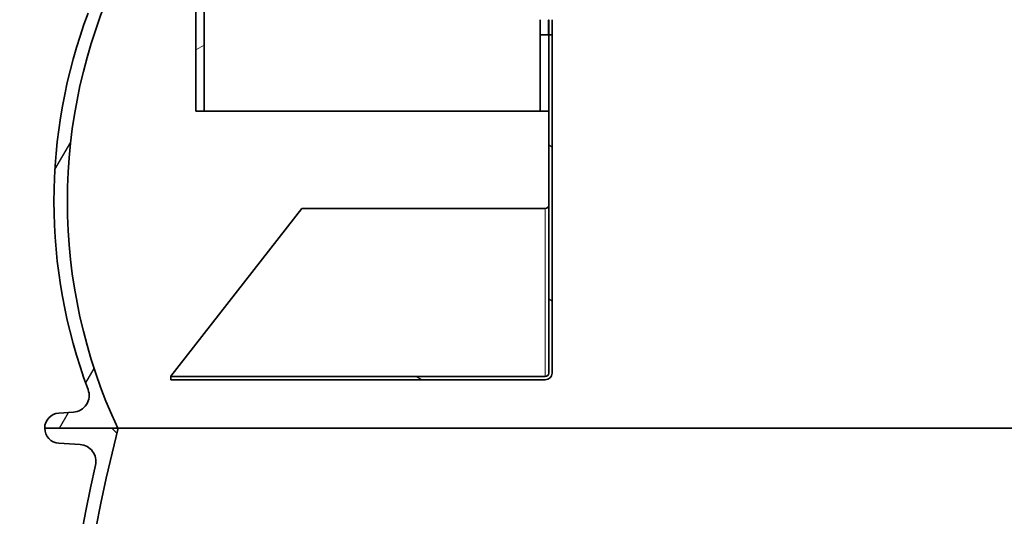
# Model space of a CAD drawing. Units: millimetres. Extents: x 3556 to 23621, y -2428 to 8253.
# Drawn here: x 12962 to 13548, y 2825 to 3120 of the extents above; entities that cross this region are included whole.
import ezdxf

# ---------------------------------------------------------------- set-up
doc = ezdxf.new("R2010")
doc.units = ezdxf.units.MM
for name, color, linetype, lineweight in [('Viditelná (ISO)', 7, 'Continuous', 35), ('Viditelná tenká (ISO)', 7, 'Continuous', 18), ('Šrafy (ISO)', 152, 'Continuous', 9)]:
    doc.layers.add(name, color=color, linetype=linetype, lineweight=lineweight)

msp = doc.modelspace()

# ---------------------------------------------------------------- hatches: boundary and pattern name
h = msp.add_hatch()
h.set_pattern_fill('ANSI31', color=256, scale=635, angle=105, style=0)
h.set_pattern_definition([(150, (10900.62587901065, -2639.508697570004), (-39.6875, -68.74076642538984), [])])
edge = h.paths.add_edge_path()
edge.add_line((13279.0966812296, 2910.101020277825), (13279.0966812296, 3111.384650064225))
edge.add_line((13279.0966812296, 3111.384650064223), (13277.0966812296, 3111.384650064223))
edge.add_line((13277.0966812296, 3111.384650064223), (13277.0966812296, 3065.884650064223))
edge.add_line((13277.0966812296, 3065.884650064223), (13277.0966812296, 2910.101020277823))
edge.add_ellipse((13275.0966812296, 2910.101020277825), major_axis=(2.000000000000011, 0), ratio=1, start_angle=270, end_angle=360, ccw=False)
edge.add_line((13275.0966812296, 2908.101020277825), (13052.18106561292, 2908.101020277825))
edge.add_line((13052.18106561292, 2908.101020277825), (13052.0966812296, 2907.992835171026))
edge.add_line((13052.0966812296, 2907.992835171024), (13052.0966812296, 2906.101020277823))
edge.add_line((13052.0966812296, 2906.101020277825), (13275.0966812296, 2906.101020277825))
edge.add_ellipse((13275.0966812296, 2910.101020277825), major_axis=(-3.552713678800501e-14, -4.000000000000004), ratio=1, start_angle=0, end_angle=90.00000000000051)
h.paths.add_polyline_path([(13279.0966812296, 3265.384650064223), (13279.0966812296, 3310.884650064223), (13277.0966812296, 3310.884650064223), (13277.0966812296, 3265.384650064223)])
h.paths.add_polyline_path([(13277.0966812296, 3256.384650064223), (13277.0966812296, 3120.384650064223), (13279.0966812296, 3120.384650064223), (13279.0966812296, 3256.384650064223)])
h = msp.add_hatch()
h.set_pattern_fill('ANSI31', color=256, scale=635, angle=15, style=0)
h.set_pattern_definition([(59.99999999999999, (10900.62587901065, -2639.508697570004), (-68.74076642538982, 39.68750000000001), [])])
edge = h.paths.add_edge_path()
edge.add_ellipse((13842.84668122799, 3012.291990537624), major_axis=(298.4475885112039, -111.9401599645113), ratio=1, start_angle=0, end_angle=41.11960171554649)
edge.add_ellipse((14150.6573313391, 3127.743998659224), major_axis=(-9.363061600214737, -3.511848155968665), ratio=1, start_angle=253.318812693517, end_angle=359.9999999999991, ccw=False)
edge.add_line((14149.98090247521, 3137.7210946291), (14158.7054672071, 3138.312604165225))
edge.add_ellipse((14158.0966812296, 3147.291990538224), major_axis=(0.6087859774920908, -8.979386372887474), ratio=1, start_angle=0, end_angle=86.12138644743024)
edge.add_line((14167.0966812296, 3147.291990538224), (14123.5966812296, 3147.291990538224))
edge.add_ellipse((13834.8466812289, 3012.291990538399), major_axis=(288.7500000009977, 134.9999999999665), ratio=1, start_angle=309.88476916350044, end_angle=359.99999999999994, ccw=False)
edge.add_line((14123.59668122976, 2877.291990538148), (14167.0966812296, 2877.291990538226))
edge.add_ellipse((14158.0966812296, 2877.291990538224), major_axis=(8.999999999999773, 0), ratio=1, start_angle=0, end_angle=86.1213864474259)
edge.add_line((14158.70546720709, 2886.271376911112), (14149.9809024761, 2886.862886447225))
edge.add_ellipse((14150.6573313391, 2896.839982417225), major_axis=(-0.6764288629959481, -9.97709596993559), ratio=1, start_angle=253.31881268817858, end_angle=360, ccw=False)
edge = h.paths.add_edge_path()
edge.add_ellipse((13301.34668123121, 3012.291990537282), major_axis=(-298.4475885106838, 111.9401599658973), ratio=1, start_angle=0, end_angle=41.11960171554691)
edge.add_ellipse((12993.5360311201, 2896.839982417225), major_axis=(9.363061600203082, 3.511848156001065), ratio=1, start_angle=253.3188126881774, end_angle=360.0000000000009, ccw=False)
edge.add_line((12994.21245998309, 2886.86288644729), (12985.4878952521, 2886.271376911227))
edge.add_ellipse((12986.0966812296, 2877.291990538224), major_axis=(-0.6087859774922321, 8.97938637288803), ratio=1, start_angle=0, end_angle=86.12138644742595)
edge.add_line((12977.0966812296, 2877.291990538224), (13020.5966812296, 2877.291990538224))
edge.add_ellipse((13309.34668123127, 3012.291990537169), major_axis=(-288.7500000015111, -134.9999999988711), ratio=1, start_angle=309.8847691636481, end_angle=360, ccw=False)
edge.add_line((13020.59668123057, 3147.291990537773), (12977.0966812296, 3147.291990538226))
edge.add_ellipse((12986.0966812296, 3147.291990538224), major_axis=(-8.999999999999561, 5.684341886080802e-13), ratio=1, start_angle=0, end_angle=86.12138644743033)
edge.add_line((12985.4878952521, 3138.312604165336), (12994.212459984, 3137.721094629225))
edge.add_ellipse((12993.5360311201, 3127.743998659224), major_axis=(0.6764288638913739, 9.97709596987477), ratio=1, start_angle=253.3188126935175, end_angle=360, ccw=False)
h = msp.add_hatch()
h.set_pattern_fill('ANSI31', color=256, scale=635, angle=90, style=0)
h.set_pattern_definition([(135, (10900.62587901065, -2639.508697570004), (-56.12660075668222, -56.12660075668221), [])])
edge = h.paths.add_edge_path()
edge.add_ellipse((13178.5800145617, 2636.291990538137), major_axis=(958.3058162726766, -219.0244950788861), ratio=1, start_angle=0, end_angle=25.74809005385268)
edge.add_ellipse((14146.6344530986, 2857.544570882625), major_axis=(-9.74862226415432, -2.228085265612236), ratio=1, start_angle=260.67500996824214, end_angle=359.9999999999984, ccw=False)
edge.add_line((14146.0154221855, 2867.525392528592), (14158.65380905161, 2868.309251056624))
edge.add_ellipse((14158.0966812296, 2877.291990537926), major_axis=(0.5571278220036646, -8.982739481358095), ratio=1, start_angle=0, end_angle=86.45094500310586)
edge.add_line((14167.0966812296, 2877.291990537926), (14123.59668122966, 2877.291990537926))
edge.add_line((14123.59668122966, 2877.291990537926), (14123.3426833204, 2877.291990537926))
edge.add_ellipse((13178.5800145638, 2636.291990537853), major_axis=(944.7626687565544, 241.0000000000598), ratio=1, start_angle=331.37915705319125, end_angle=360, ccw=False)
edge.add_line((14123.34268332046, 2395.29199053821), (14123.4178367465, 2395.291990538224))
edge.add_line((14123.4178367465, 2395.291990538224), (14167.0966812296, 2395.291990538224))
edge.add_ellipse((14158.0966812296, 2395.291990538224), major_axis=(9.000000000000057, 2.842170943040401e-13), ratio=1, start_angle=0, end_angle=86.45094500298576)
edge.add_line((14158.65380905162, 2404.274730019582), (14146.0154221855, 2405.058588547225))
edge.add_ellipse((14146.6344530986, 2415.039410193223), major_axis=(-0.6190309130985127, -9.98082164596866), ratio=1, start_angle=260.6750099659755, end_angle=360, ccw=False)
edge = h.paths.add_edge_path()
edge.add_ellipse((13965.61334789756, 2636.291990537326), major_axis=(-958.3058162725096, 219.024495079618), ratio=1, start_angle=0, end_angle=25.74809005385083)
edge.add_ellipse((12997.5589093606, 2415.039410193223), major_axis=(9.748622264067285, 2.228085265992662), ratio=1, start_angle=260.6750099659698, end_angle=360.0000000000004, ccw=False)
edge.add_line((12998.1779402737, 2405.058588547256), (12985.5395534076, 2404.274730019224))
edge.add_ellipse((12986.0966812296, 2395.291990538224), major_axis=(-0.5571278220222098, 8.9827394813571), ratio=1, start_angle=0, end_angle=86.45094500298576)
edge.add_line((12977.0966812296, 2395.291990538224), (13020.77552571269, 2395.291990538224))
edge.add_line((13020.7755257127, 2395.291990538224), (13020.8506791388, 2395.291990538224))
edge.add_ellipse((13965.61334789547, 2636.291990537828), major_axis=(-944.7626687566718, -240.9999999996041), ratio=1, start_angle=331.37915705319335, end_angle=360, ccw=False)
edge.add_line((13020.85067913892, 2877.291990537893), (13020.59668122992, 2877.291990537924))
edge.add_line((13020.59668122993, 2877.291990537926), (12977.0966812296, 2877.291990537926))
edge.add_ellipse((12986.0966812296, 2877.291990537926), major_axis=(-9.000000000000057, 0), ratio=1, start_angle=0, end_angle=86.45094500310584)
edge.add_line((12985.5395534076, 2868.309251056568), (12998.1779402737, 2867.525392528525))
edge.add_ellipse((12997.5589093606, 2857.544570882625), major_axis=(0.6190309131044104, 9.980821645968092), ratio=1, start_angle=260.67500996824214, end_angle=360, ccw=False)
at = {"layer": 'Šrafy (ISO)'}
h = msp.add_hatch(dxfattribs=at)
h.set_pattern_fill('ANSI31', color=256, scale=635, angle=-15, style=0)
h.set_pattern_definition([(30, (10900.62587901065, -2639.508697570004), (-39.6875, 68.74076642538982), [])])
h.paths.add_polyline_path([(13272.0966812296, 3265.384650064223), (13277.0966812296, 3265.384650064223), (13277.0966812296, 3310.884650064223), (13277.0966812296, 3600.884650064223), (13272.0966812296, 3600.884650064223)])
h.paths.add_polyline_path([(13277.0966812296, 3256.384650064223), (13272.0966812296, 3256.384650064223), (13272.0966812296, 3120.384650064223), (13277.0966812296, 3120.384650064223)])
h.paths.add_polyline_path([(13277.0966812296, 3065.884650064223), (13277.0966812296, 3111.384650064223), (13272.0966812296, 3111.384650064223), (13272.0966812296, 3065.884650064223)])
edge = h.paths.add_edge_path()
edge.add_line((13072.0966812296, 3065.884650064223), (13072.0966812296, 3405.884650064223))
edge.add_line((13072.0966812296, 3405.884650064223), (12897.0966812296, 3405.884650064223))
edge.add_line((12897.0966812296, 3405.884650064223), (12897.0966812296, 3400.884650064223))
edge.add_line((12897.0966812296, 3400.884650064223), (13065.0966812296, 3400.884650064223))
edge.add_ellipse((13065.0966815588, 3398.884650450624), major_axis=(1.999999990574945, -3.863999609166058e-07), ratio=1, start_angle=0, end_angle=90.00002050043281, ccw=False)
edge.add_line((13067.09668154938, 3398.884650064223), (13067.0966812296, 3065.884650064223))
edge.add_line((13067.0966812296, 3065.884650064223), (13072.0966812296, 3065.884650064223))
edge = h.paths.add_edge_path()
edge.add_line((13072.0966812296, 3555.884650064223), (13072.0966812296, 3600.884650064223))
edge.add_line((13072.0966812296, 3600.884650064223), (13067.0966812296, 3600.884650064223))
edge.add_line((13067.0966812296, 3600.884650064223), (13067.0966812296, 3562.884650064223))
edge.add_ellipse((13065.0966815214, 3562.884649720023), major_axis=(1.999999991604133, 3.441999041342571e-07), ratio=1, start_angle=269.99998177994866, end_angle=360.00000000000205, ccw=False)
edge.add_line((13065.0966812296, 3560.884649728419), (12897.0966812296, 3560.884650064223))
edge.add_line((12897.0966812296, 3560.884650064223), (12897.0966812296, 3555.884650064223))
edge.add_line((12897.0966812296, 3555.884650064223), (13072.0966812296, 3555.884650064223))

# ---------------------------------------------------------------- linework, layer by layer
at = {"layer": 'Viditelná (ISO)'}
for p, q in [((13072.0966812296, 3065.884650064223), (13072.0966812296, 3405.884650064223)), ((13067.0966812296, 3398.884650064223), (13067.0966812296, 3065.884650064223)), ((13277.0966812296, 3111.384650064223), (13277.0966812296, 3120.384650064223)), ((13279.0966812296, 3111.384650064223), (13279.0966812296, 3120.384650064223)), ((13277.0966812296, 3111.384650064223), (13272.0966812296, 3111.384650064223)), ((13272.0966812296, 3111.384650064223), (13272.0966812296, 3065.884650064223)), ((13277.0966812296, 3065.884650064223), (13277.0966812296, 3111.384650064223)), ((13279.0966812296, 3111.384650064223), (13277.0966812296, 3111.384650064223)), ((13277.0966812296, 3111.384650064223), (13277.0966812296, 2910.101020277825)), ((13279.0966812296, 2910.101020277825), (13279.0966812296, 3111.384650064223)), ((13067.0966812296, 3065.884650064223), (13072.0966812296, 3065.884650064223)), ((13272.0966812296, 3065.884650064223), (13072.0966812296, 3065.884650064223)), ((13272.0966812296, 3065.884650064223), (13277.0966812296, 3065.884650064223)), ((13130.0966812296, 3007.992835171002), (13052.2611196679, 2908.203653681723)), ((13275.0966812296, 3007.992835171002), (13130.0966812296, 3007.992835171002)), ((13052.18106561292, 2908.101020277825), (13052.0966812296, 2907.992835171024)), ((13052.0966812296, 2907.992835171024), (13052.0966812296, 2906.101020277825)), ((13052.18106561292, 2908.101020277825), (13052.26111966796, 2908.20365368172)), ((13275.0966812296, 2908.101020277825), (13052.18106561292, 2908.101020277825)), ((13052.0966812296, 2906.101020277825), (13275.0966812296, 2906.101020277825)), ((12994.21245998309, 2886.862886447225), (12985.4878952521, 2886.271376911225)), ((13020.8506791388, 2877.291990537922), (12977.0966812296, 2877.291990537922)), ((12977.0966812296, 2877.291990538224), (13020.5966812296, 2877.291990538224)), ((13020.8506791388, 2877.291990537926), (13740.0966812296, 2877.291990537926)), ((12985.5395534076, 2868.309251056622), (12998.1779402737, 2867.525392528523))]:
    msp.add_line(p, q, dxfattribs=at)
at = {"layer": 'Viditelná (ISO)', "flags": 128}
for points in [[(13271.99538194371, 3115.884650064223), (13271.99582063389, 3116.169941735976), (13271.99710809422, 3116.459114862197), (13271.99921571446, 3116.749780488723), (13272.00212442113, 3117.039544893019), (13272.00580560399, 3117.326028657668), (13272.01022111607, 3117.606833291762), (13272.01531373692, 3117.879703355544), (13272.02093087865, 3118.142893625014), (13272.02694856358, 3118.39479715895), (13272.03322374058, 3118.633797479384), (13272.03964196873, 3118.858278108351), (13272.0460411234, 3119.066632104628), (13272.0524498148, 3119.26164896559), (13272.05885850621, 3119.446041894667), (13272.06513368321, 3119.618046594374), (13272.07115136815, 3119.775889230483), (13272.07676850987, 3119.917819810622), (13272.08185159398, 3120.042064500563), (13272.08626710606, 3120.147173715346), (13272.08993875218, 3120.232942414992), (13272.09284745885, 3120.299470735305), (13272.09495507908, 3120.346858812087), (13272.09624253941, 3120.375221086257), (13272.0966812296, 3120.384648156874)], [(13277.0966812296, 3120.384648156874), (13277.09627114964, 3120.375221086257), (13277.09504090977, 3120.346863580458), (13277.09302865697, 3120.299470735305), (13277.09026300145, 3120.232942414992), (13277.08676301671, 3120.147178483718), (13277.08255731297, 3120.042069268935), (13277.07771264744, 3119.917824578994), (13277.07236253453, 3119.775893998854), (13277.06664048863, 3119.618046594374), (13277.06066095067, 3119.446046663039), (13277.05455743504, 3119.261653733962), (13277.04845391942, 3119.066632104628), (13277.04235994053, 3118.858278108351), (13277.03624688817, 3118.633792711013), (13277.0302673502, 3118.394792390578), (13277.02453576756, 3118.142888856642), (13277.01918565465, 3117.879693818801), (13277.01434098912, 3117.606823755019), (13277.01013528538, 3117.326014352553), (13277.00663530064, 3117.039535356276), (13277.00386010838, 3116.749770951979), (13277.00184785557, 3116.459110093825), (13277.00062715245, 3116.169936967604), (13277.00020753575, 3115.884650064223)], [(13272.0966812296, 3111.384651971572), (13272.09624253941, 3111.394079042189), (13272.09495507908, 3111.422441316359), (13272.09284745885, 3111.469829393141), (13272.08993875218, 3111.536357713454), (13272.08626710606, 3111.6221264131), (13272.08185159398, 3111.727235627883), (13272.07676850987, 3111.851480317824), (13272.07115136815, 3111.993410897963), (13272.06513368321, 3112.151253534072), (13272.05885850621, 3112.323258233779), (13272.0524498148, 3112.507651162856), (13272.0460411234, 3112.702668023818), (13272.03964196873, 3112.911022020095), (13272.03322374058, 3113.135502649062), (13272.02694856358, 3113.374502969496), (13272.02093087865, 3113.626406503432), (13272.01531373692, 3113.889596772902), (13272.01022111607, 3114.162466836684), (13272.00580560399, 3114.443271470778), (13272.00212442113, 3114.729755235427), (13271.99921571446, 3115.019519639724), (13271.99710809422, 3115.310185266249), (13271.99582063389, 3115.59935839247), (13271.99538194371, 3115.884650064223)], [(13277.00020753575, 3115.884650064223), (13277.00062715245, 3115.599363160842), (13277.00184785557, 3115.310190034621), (13277.00386010838, 3115.019529176467), (13277.00663530064, 3114.72976477217), (13277.01013528538, 3114.443285775893), (13277.01434098912, 3114.162476373427), (13277.01918565465, 3113.889606309645), (13277.02453576756, 3113.626411271804), (13277.0302673502, 3113.374507737868), (13277.03624688817, 3113.135507417433), (13277.04235994053, 3112.911022020095), (13277.04845391942, 3112.702668023818), (13277.05455743504, 3112.507646394484), (13277.06066095067, 3112.323253465407), (13277.06664048863, 3112.151253534072), (13277.07236253453, 3111.993406129592), (13277.07771264744, 3111.851475549453), (13277.08255731297, 3111.727230859511), (13277.08676301671, 3111.622121644728), (13277.09026300145, 3111.536357713454), (13277.09302865697, 3111.469829393141), (13277.09504090977, 3111.422436547988), (13277.09627114964, 3111.394079042189), (13277.0966812296, 3111.384651971572)]]:
    msp.add_lwpolyline(points, dxfattribs=at)
at = {"layer": 'Viditelná (ISO)'}
for centre, radius, start, end in [((13309.34668123127, 3012.291990537169), 318.7500000008907, 154.9423845817172, 205.0576154180862), ((13301.34668123121, 3012.291990537282), 318.7500000016202, 159.4401991420817, 200.5598008576143), ((13275.0966812296, 2910.101020277825), 2.000000000000011, 270, 0), ((13275.0966812296, 2910.101020277825), 4.000000000000004, 270, 0), ((12993.5360311201, 2896.839982417225), 10.00000000000028, 273.8786135475617, 20.55980085929674), ((12986.0966812296, 2877.291990538224), 8.99999999999991, 93.87861355257581, 180), ((12986.0966812296, 2877.291990537926), 9.000000000000057, 180, 266.450945002935), ((13965.61334789547, 2636.291990537828), 975.016666665774, 165.6895785265741, 194.3104214734259), ((12997.5589093606, 2857.544570882625), 10.0000000000002, 347.1259549726631, 86.45094500418801), ((13965.61334789756, 2636.291990537326), 983.0166666677645, 167.1259549729981, 192.8740450268329)]:
    msp.add_arc(centre, radius, start, end, dxfattribs=at)
msp.add_ellipse((13275.0966812296, 3010.101020277771), major_axis=(0, -2.108185106778897), ratio=0.948683298050524, start_param=0, end_param=1.570796326800795, dxfattribs=at)
at = {"layer": 'Viditelná tenká (ISO)'}
for p, q in [((13275.0966812296, 2908.203653681723), (13275.0966812296, 3007.992835171002)), ((13052.2611196679, 2908.203653681723), (13275.0966812296, 2908.203653681723)), ((13275.0966812296, 2908.101020277825), (13275.0966812296, 2908.203653681723))]:
    msp.add_line(p, q, dxfattribs=at)
msp.add_ellipse((13275.0966812296, 2910.101020277825), major_axis=(2.000000000000006, 1.931862050167912e-14), ratio=0.9486832980505225, start_param=4.712388980384681, end_param=6.283185307179576, dxfattribs=at)

doc.saveas('drawing.dxf')
